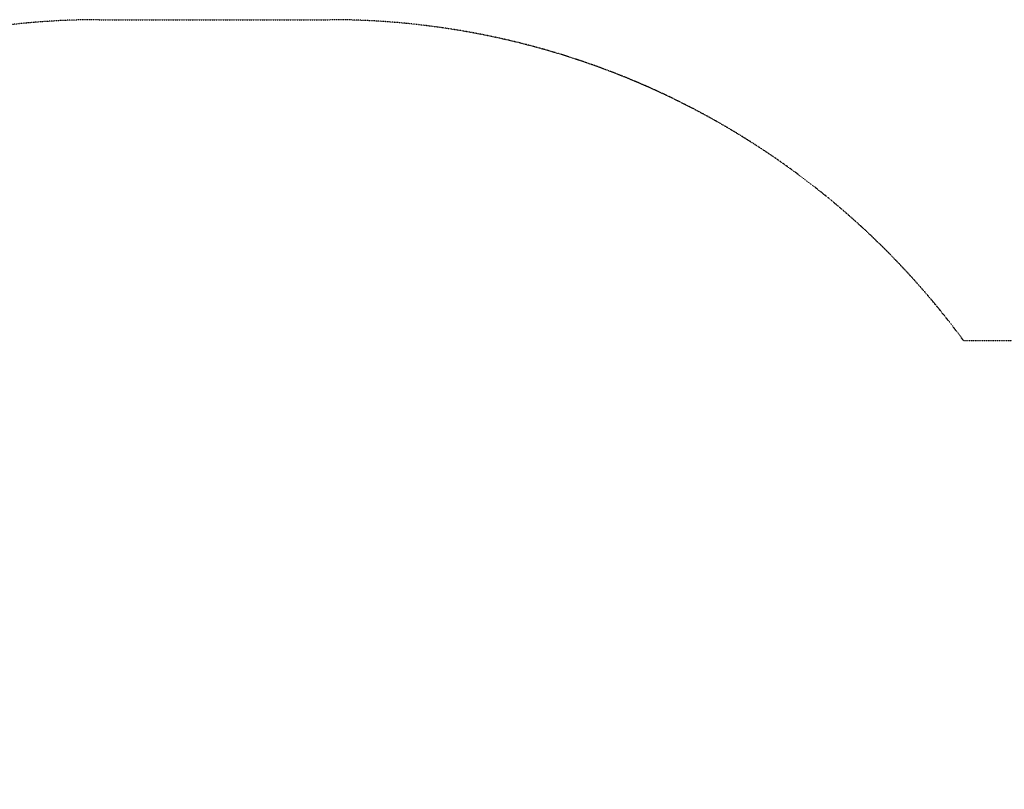
# Model space of a CAD drawing. Units: millimetres. Extents: x -2611 to 6383, y -5265 to 4148.
# Drawn here: x -38 to 1841, y 2679 to 4148 of the extents above; entities that cross this region are included whole.
import ezdxf

# ---------------------------------------------------------------- set-up
doc = ezdxf.new("R2010")
doc.units = ezdxf.units.MM
doc.header["$LTSCALE"] = 0.2
doc.header["$MEASUREMENT"] = 0
doc.header["$PDMODE"] = 1
doc.linetypes.add('BORDER', pattern=[1.75, 0.5, -0.25, 0.5, -0.25, 0, -0.25])
doc.layers.add('HAGS-Dim Plan', color=7, linetype='Continuous', lineweight=100)
doc.layers.add('HAGS-EN1176 Falling Space', color=30, linetype='BORDER')
doc.styles.get("Standard").update_dxf_attribs({"font": 'g13f12d.shx', "height": 300})
doc.dimstyles.new('HAGS - Dim Plan', dxfattribs={"dimtxt": 300, "dimasz": 200, "dimexe": 0.18, "dimexo": 0.0625, "dimgap": 150, "dimtad": 0, "dimlfac": 0.001, "dimrnd": 0.05, "dimzin": 1, "dimdsep": 46, "dimtxsty": 'Standard', "dimblk": 'HAGS - Dim Plan arrow', "dimcen": 0.1, "dimse1": 1, "dimse2": 1, "dimclrd": 1, "dimadec": 0, "dimazin": 0, "dimtfac": 1, "dimtofl": 0, "dimtmove": 0, "dimatfit": 3, "dimfxl": 1, "dimtolj": 1, "dimtzin": 0, "dimarcsym": 0})

# ---------------------------------------------------------------- blocks, each defined once
blk = doc.blocks.new('HAGS - Dim Plan arrow')
at = {"color": 1, "lineweight": 0}
blk.add_lwpolyline([(0, 0, 0, 0.35, 0), (-1, 0, 0.015, 0.015, 0)], format="xyseb", dxfattribs=at)
blk = doc.blocks.new('*D46')
at = {"layer": 'Defpoints', "color": 0, "transparency": 16777216}
for p in [(333.5, 4148.5), (6186.6, 4148.5), (335.2, -3606.5)]:
    blk.add_point(p, dxfattribs=at)
at = {"layer": 'HAGS-Dim Plan', "color": 1, "lineweight": -2, "transparency": 16777216}
for p, q in [((6186.6, 3948.5), (6186.6, 912.3)), ((6186.6, -3406.5), (6186.6, -298.6))]:
    blk.add_line(p, q, dxfattribs=at)
at = {"layer": 'HAGS-Dim Plan', "color": 1, "lineweight": -2, "transparency": 16777216, "xscale": 200, "yscale": 200, "zscale": 200}
for p, rotation in [((6186.6, 4148.5), 90), ((6186.6, -3606.5), 270)]:
    blk.add_blockref('HAGS - Dim Plan arrow', p, dxfattribs=dict(at, rotation=rotation))
at = {"layer": 'HAGS-Dim Plan', "color": 0, "transparency": 16777216, "insert": (6186.6, 306.8), "char_height": 300, "attachment_point": 5, "rotation": 90}
blk.add_mtext('\\A1;7.75m', dxfattribs=at)

msp = doc.modelspace()

# ---------------------------------------------------------------- linework, layer by layer
at = {"layer": 'HAGS-EN1176 Falling Space'}
msp.add_lwpolyline([(-894.788, -2194.046, -0.21342177), (-1394.788, -1076.012), (-1394.788, -840.266, -0.35884684), (-2607.584, 631.981), (-2607.584, 1269.031, -0.30363657), (-1764.502, 2717.521, -0.07980149), (-1295.892, 3161.875, -0.31522583), (113.51, 4148.471), (553.51, 4148.471, -0.23880201), (1762.763, 3536), (3335, 3536, -0.27793061), (4691.943, 2718.587), (5083.003, 1979.099, -0.12221343), (5257.464, 1276.004), (5257.464, 727.604, -0.31023917), (4293.828, -675.971), (3797.884, -866.905, -0.04965393), (3511.323, -945.681, -0.04229767), (2668.085, -1017.107), (2065.212, -1017.107), (2065.212, -1076.012, -0.21342177), (1565.212, -2194.046)], format="xyb", dxfattribs=at)

# ---------------------------------------------------------------- dimensions: what is measured, and where the dimension line sits
at = {"layer": 'HAGS-Dim Plan'}
dim = msp.add_linear_dim(base=(6186.588, 4148.471), p1=(335.212, -3606.489), p2=(333.51, 4148.471), angle=90, dimstyle='HAGS - Dim Plan', override={"dimpost": 'm'}, dxfattribs=at)
dim.commit()
dim.dimension.update_dxf_attribs({"geometry": '*D46', "text_midpoint": (6186.588, 306.833), "dimtype": 160})

doc.saveas('drawing.dxf')
